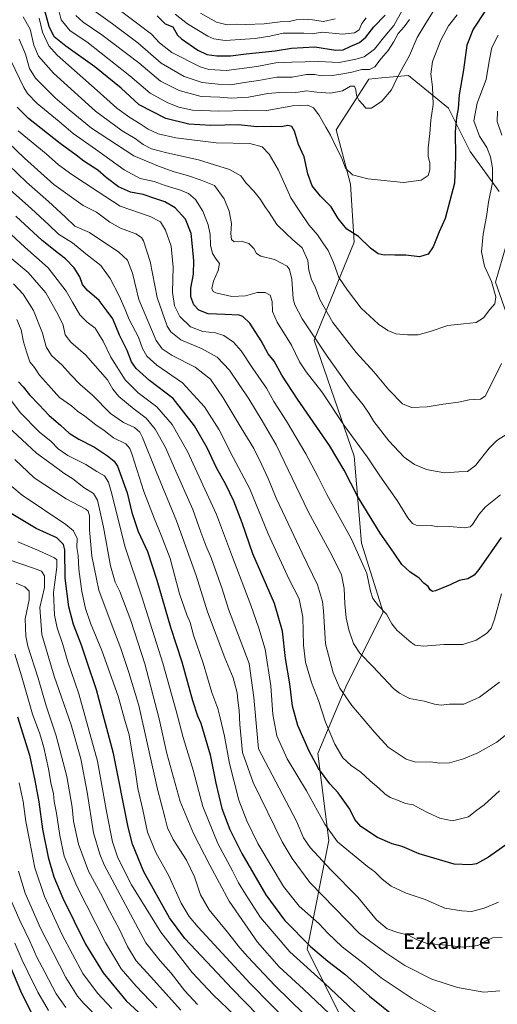
# Model space of a CAD drawing. Units: metres. Extents: x 671856 to 675318, y 4746773 to 4749173.
# Drawn here: x 673346 to 673591, y 4747462 to 4747965 of the extents above; entities that cross this region are included whole.
import ezdxf
from ezdxf.enums import TextEntityAlignment as Align

# ---------------------------------------------------------------- set-up
doc = ezdxf.new("R2010")
doc.units = ezdxf.units.M
doc.header["$MEASUREMENT"] = 0
for name, color, linetype, lineweight in [('Curva de nivel maestra', 36, 'Continuous', 30), ('Curva de nivel normal', 36, 'Continuous', 0), ('Pastizal CxS', 92, 'Continuous', 0), ('Roquedo CxS', 135, 'Continuous', 0), ('Texto cartográfico', 19, 'Continuous', 0)]:
    doc.layers.add(name, color=color, linetype=linetype, lineweight=lineweight)
doc.styles.add('Arial', font='txt', dxfattribs={"height": 0.2})

# ---------------------------------------------------------------- blocks, each defined once
blk = doc.blocks.new('*U150')
at = {"layer": 'Roquedo CxS', "color": 135, "linetype": 'Continuous', "lineweight": 0}
for points in [[(673601.0413, 4747799.5175, 1514.0896), (673589.9167, 4747831.0369, 1506.7752), (673597.3339, 4747856.9935, 1511.5304)], [(673591.7711, 4747877.3883, 1508.4806), (673576.9395, 4747897.7831, 1502.221), (673565.8149, 4747920.0317, 1499.0193), (673545.4203, 4747936.7185, 1492.4565), (673531.5419, 4747935.4565, 1488.8903), (673525.0255, 4747934.8639, 1488.4408), (673508.3385, 4747908.9075, 1493.864), (673515.7551, 4747881.0967, 1496.7386), (673517.6087, 4747851.4323, 1500.8708), (673497.2135, 4747801.3723, 1515.3127), (673517.6075, 4747742.0419, 1521.8134), (673521.3149, 4747697.5447, 1528.6145), (673532.4395, 4747662.3181, 1530.2362), (673513.8983, 4747625.2369, 1538.7793), (673499.0651, 4747590.0097, 1548.33), (673504.6267, 4747545.5121, 1556.2322), (673493.5021, 4747489.8913, 1576.5907), (673517.6043, 4747441.6849, 1586.7525), (673545.4147, 4747412.0203, 1586.848), (673565.8091, 4747384.2093, 1587.1752), (673578.7875, 4747328.5871, 1599.3298), (673602.8895, 4747278.5279, 1602.5883)]]:
    blk.add_polyline3d(points, dxfattribs=at)
blk = doc.blocks.new('*U186')
at = {"layer": 'Curva de nivel normal', "color": 36, "linetype": 'Continuous', "lineweight": 0}
blk.add_polyline3d([(673559.46, 4747971.54, 1490), (673553.72, 4747962.53, 1490), (673549.81, 4747956.18, 1490), (673545.99, 4747946.98, 1490), (673542.63, 4747941.14, 1490), (673539.51, 4747935.15, 1490), (673536.76, 4747929.4, 1490), (673531.77, 4747923.64, 1490), (673526.45, 4747920, 1490), (673523.64, 4747919.9, 1490), (673522.04, 4747921.88, 1490), (673520.05, 4747924.07, 1490), (673518.87, 4747926.52, 1490), (673518.48, 4747929.36, 1490), (673517.69, 4747931.27, 1490), (673515.7, 4747931.2, 1490), (673511.56, 4747928.76, 1490), (673505.52, 4747927.64, 1490), (673498.48, 4747928.12, 1490), (673493.37, 4747928.79, 1490), (673487.82, 4747927.96, 1490), (673481.53, 4747928.22, 1490), (673473.45, 4747927.47, 1490), (673463.55, 4747925.53, 1490), (673454.78, 4747925.17, 1490), (673448.81, 4747925.53, 1490), (673439.32, 4747925.9, 1490), (673428.14, 4747929.01, 1490), (673418.43, 4747933.84, 1490), (673407.42, 4747943.11, 1490), (673388.43, 4747957.46, 1490), (673378.92, 4747963.94, 1490), (673375.25, 4747967.39, 1490)], dxfattribs=at)
blk = doc.blocks.new('*U209')
at = {"layer": 'Curva de nivel normal', "color": 36, "linetype": 'Continuous', "lineweight": 0}
blk.add_polyline3d([(673570.28, 4747967.67, 1495), (673565.92, 4747962.14, 1495), (673561.98, 4747954.81, 1495), (673557.64, 4747943.87, 1495), (673556.86, 4747937.36, 1495), (673557.76, 4747930.9, 1495), (673558, 4747921.89, 1495), (673556.91, 4747913.88, 1495), (673556.28, 4747907.09, 1495), (673555.38, 4747899.64, 1495), (673555.54, 4747895.24, 1495), (673556.33, 4747892.03, 1495), (673556.4, 4747888.42, 1495), (673555.54, 4747885.54, 1495), (673551.84, 4747883.19, 1495), (673542.76, 4747881.99, 1495), (673524.52, 4747883.84, 1495), (673516.72, 4747885.88, 1495), (673513.24, 4747889.3, 1495), (673511.12, 4747894.73, 1495), (673508.4, 4747900.04, 1495), (673505.55, 4747906.16, 1495), (673503.09, 4747910.24, 1495), (673499.48, 4747916.65, 1495), (673496.83, 4747920.18, 1495), (673493.86, 4747921.44, 1495), (673486.02, 4747921.17, 1495), (673471.99, 4747918.68, 1495), (673462.56, 4747918.76, 1495), (673448.4, 4747918.41, 1495), (673434.85, 4747919.01, 1495), (673427.86, 4747920.57, 1495), (673422.23, 4747922.69, 1495), (673413.26, 4747927.72, 1495), (673402.74, 4747936.58, 1495), (673380.78, 4747953.9, 1495), (673372.26, 4747959.55, 1495), (673367.65, 4747965.21, 1495), (673366.53, 4747970, 1495)], dxfattribs=at)
blk = doc.blocks.new('*U231')
at = {"layer": 'Curva de nivel maestra', "color": 36, "linetype": 'Continuous', "lineweight": 30}
blk.add_polyline3d([(673584.8, 4747969.85, 1500), (673578.48, 4747960.46, 1500), (673575.26, 4747952.2, 1500), (673573.49, 4747939.5, 1500), (673571.33, 4747926.87, 1500), (673570.89, 4747919.87, 1500), (673569.9, 4747915.16, 1500), (673569.33, 4747907.87, 1500), (673569.48, 4747895.22, 1500), (673568.93, 4747881.55, 1500), (673564.24, 4747863.54, 1500), (673561.14, 4747856.67, 1500), (673558.09, 4747849.15, 1500), (673555.47, 4747845.4, 1500), (673550.96, 4747843.95, 1500), (673543.98, 4747844.84, 1500), (673538.48, 4747844.74, 1500), (673535.69, 4747844.95, 1500), (673532.88, 4747844.79, 1500), (673529.8, 4747845.47, 1500), (673525.94, 4747848.46, 1500), (673519.83, 4747854.42, 1500), (673513.9, 4747858.07, 1500), (673509.39, 4747863.52, 1500), (673505.89, 4747869.47, 1500), (673500.32, 4747874.99, 1500), (673496.19, 4747880.2, 1500), (673493.93, 4747886.39, 1500), (673492, 4747895.02, 1500), (673489.16, 4747901.36, 1500), (673487.03, 4747908.27, 1500), (673485.69, 4747910.68, 1500), (673483.63, 4747911.07, 1500), (673480.29, 4747910.48, 1500), (673475.3, 4747910.56, 1500), (673467.86, 4747910.48, 1500), (673458.4, 4747911.45, 1500), (673444.24, 4747911.13, 1500), (673432.93, 4747911.78, 1500), (673421.2, 4747914.69, 1500), (673407.68, 4747921.75, 1500), (673398.32, 4747930.2, 1500), (673384.89, 4747941.2, 1500), (673370.14, 4747951.63, 1500), (673364.19, 4747956.52, 1500), (673361.57, 4747961.73, 1500), (673358.21, 4747974.26, 1500)], dxfattribs=at)

msp = doc.modelspace()

# ---------------------------------------------------------------- linework, layer by layer
at = {"layer": 'Curva de nivel maestra', "color": 36, "linetype": 'Continuous', "lineweight": 30}
for points in [[(673416.8, 4747967.12, 1475), (673420.96, 4747963.08, 1475), (673424.74, 4747961.54, 1475), (673427.13, 4747957.38, 1475), (673429.21, 4747955.4, 1475), (673437.65, 4747949.64, 1475), (673442.22, 4747947.47, 1475), (673447.37, 4747946.7, 1475), (673454.36, 4747946.72, 1475), (673462.4, 4747947.74, 1475), (673477.2, 4747949.38, 1475), (673485.53, 4747950.74, 1475), (673497.52, 4747951.38, 1475), (673508.18, 4747949.7, 1475), (673512.05, 4747949.78, 1475), (673515.48, 4747951.54, 1475), (673520.37, 4747953.55, 1475), (673523.64, 4747956.22, 1475), (673527.59, 4747961.54, 1475), (673533.48, 4747967.54, 1475)], [(673592.83, 4747700.51, 1525), (673581.34, 4747684.06, 1525), (673578.96, 4747681.25, 1525), (673575.73, 4747679.34, 1525), (673571.38, 4747678.54, 1525), (673566.73, 4747676.31, 1525), (673559.25, 4747673.12, 1525), (673557.74, 4747672.89, 1525), (673556.46, 4747673.66, 1525), (673555.45, 4747675.44, 1525), (673553.28, 4747677.03, 1525), (673550.92, 4747679.66, 1525), (673546.15, 4747682.9, 1525), (673541.96, 4747686.63, 1525), (673538.04, 4747692.52, 1525), (673530.9, 4747702.63, 1525), (673519.29, 4747721.63, 1525), (673512.55, 4747734.9, 1525), (673504.97, 4747747.47, 1525), (673488.61, 4747771.12, 1525), (673480.61, 4747783.45, 1525), (673476.6, 4747790.56, 1525), (673473.67, 4747794.37, 1525), (673470.08, 4747801.07, 1525), (673464.23, 4747810, 1525), (673460.66, 4747813.41, 1525), (673458.78, 4747814.18, 1525), (673451.42, 4747814.39, 1525), (673442.86, 4747814.86, 1525), (673438.13, 4747816.62, 1525), (673435.61, 4747819.46, 1525), (673434.1, 4747823.46, 1525), (673433.99, 4747828.02, 1525), (673435.37, 4747835.08, 1525), (673435.56, 4747841.86, 1525), (673434.84, 4747849.22, 1525), (673434.26, 4747855.88, 1525), (673431.38, 4747863.21, 1525), (673425.98, 4747868.99, 1525), (673420.73, 4747872.09, 1525), (673415.66, 4747873.78, 1525), (673409.71, 4747875.76, 1525), (673403.18, 4747876.96, 1525), (673397.09, 4747879.72, 1525), (673390.79, 4747884.6, 1525), (673386.53, 4747888.22, 1525), (673379.22, 4747892.93, 1525), (673375.32, 4747896, 1525), (673367.21, 4747901.9, 1525), (673351.01, 4747914.69, 1525), (673345.25, 4747920.42, 1525)], [(673600.29, 4747546.86, 1550), (673586.33, 4747536.99, 1550), (673580.18, 4747533.65, 1550), (673577.18, 4747533.15, 1550), (673568.85, 4747533.46, 1550), (673550.85, 4747538.71, 1550), (673542.16, 4747542.36, 1550), (673537.1, 4747543.83, 1550), (673529.47, 4747547.01, 1550), (673521.09, 4747552.61, 1550), (673517.87, 4747556.27, 1550), (673515.46, 4747561.52, 1550), (673509.41, 4747569.88, 1550), (673505.08, 4747574.44, 1550), (673499.39, 4747582.32, 1550), (673494.51, 4747591.11, 1550), (673488.82, 4747604.32, 1550), (673486.12, 4747614.26, 1550), (673484.74, 4747625.64, 1550), (673482.53, 4747638.52, 1550), (673480.85, 4747652.5, 1550), (673476.8, 4747666.62, 1550), (673465.81, 4747692.04, 1550), (673460.28, 4747707.94, 1550), (673456.1, 4747719.1, 1550), (673451.89, 4747727.59, 1550), (673447.1, 4747736.02, 1550), (673442.38, 4747746.22, 1550), (673435.87, 4747757.57, 1550), (673424.92, 4747771.54, 1550), (673412.96, 4747780.77, 1550), (673406.01, 4747786.81, 1550), (673403.74, 4747790.25, 1550), (673401.53, 4747796, 1550), (673397.5, 4747803.92, 1550), (673394.06, 4747812.25, 1550), (673391.28, 4747816.24, 1550), (673387.12, 4747821.57, 1550), (673380.94, 4747826.9, 1550), (673378.61, 4747829.88, 1550), (673377.31, 4747833.67, 1550), (673374.3, 4747838.35, 1550), (673369.96, 4747842.98, 1550), (673366.3, 4747845.64, 1550), (673357.94, 4747852.25, 1550), (673344.55, 4747864.8, 1550)], [(673345.92, 4747780.08, 1575), (673348.28, 4747777.49, 1575), (673351.44, 4747773.41, 1575), (673356.42, 4747768.26, 1575), (673361.48, 4747762.86, 1575), (673367.38, 4747757.88, 1575), (673371.78, 4747753.82, 1575), (673376.71, 4747750.68, 1575), (673384.68, 4747746.62, 1575), (673391.45, 4747742.13, 1575), (673394.79, 4747739.48, 1575), (673396.45, 4747736.9, 1575), (673401.45, 4747723.23, 1575), (673403.91, 4747713.23, 1575), (673407.04, 4747703.59, 1575), (673411.78, 4747693.36, 1575), (673416.65, 4747678.69, 1575), (673423.59, 4747654.63, 1575), (673429.44, 4747636.84, 1575), (673434.9, 4747617.03, 1575), (673437.37, 4747609.18, 1575), (673439.12, 4747605.5, 1575), (673443.99, 4747589.37, 1575), (673446.84, 4747574.89, 1575), (673449.97, 4747561.9, 1575), (673453.91, 4747551.13, 1575), (673460.11, 4747538.88, 1575), (673472.33, 4747517.77, 1575), (673482.01, 4747504.74, 1575), (673495.29, 4747491.34, 1575), (673504.09, 4747483.78, 1575), (673512.84, 4747477.13, 1575), (673525.4, 4747465.96, 1575), (673539.42, 4747454.59, 1575)], [(673468.61, 4747455.86, 1600), (673454.99, 4747469.79, 1600), (673445, 4747480.58, 1600), (673430.92, 4747495.35, 1600), (673423.12, 4747506.02, 1600), (673410.05, 4747529.43, 1600), (673404.17, 4747543.65, 1600), (673401.97, 4747552.29, 1600), (673394.49, 4747590.05, 1600), (673385.73, 4747622.58, 1600), (673380.8, 4747637.18, 1600), (673378.04, 4747645.41, 1600), (673373.94, 4747655.98, 1600), (673371.55, 4747665.06, 1600), (673369.72, 4747679.65, 1600), (673369.57, 4747694.08, 1600), (673368.87, 4747696.92, 1600), (673365.52, 4747700.21, 1600), (673354.98, 4747705, 1600), (673340.46, 4747713.82, 1600)], [(673345.37, 4747608.69, 1625), (673351.52, 4747589.12, 1625), (673354.2, 4747576.13, 1625), (673356.2, 4747565.23, 1625), (673358.21, 4747551.37, 1625), (673361.06, 4747536.93, 1625), (673364, 4747526.98, 1625), (673368.53, 4747515.94, 1625), (673374.28, 4747504.33, 1625), (673380.11, 4747492.5, 1625), (673389.16, 4747477.92, 1625), (673400.98, 4747463.52, 1625), (673409.63, 4747455.56, 1625)], [(673352.54, 4747457.36, 1650), (673347.09, 4747468.52, 1650), (673338.69, 4747488.27, 1650)]]:
    msp.add_polyline3d(points, dxfattribs=at)
at = {"layer": 'Curva de nivel normal', "color": 36, "linetype": 'Continuous', "lineweight": 0}
for points in [[(673383.16, 4747970.73, 1485), (673394, 4747963.12, 1485), (673406.9, 4747953.33, 1485), (673418.83, 4747943.06, 1485), (673430.58, 4747936.19, 1485), (673439.9, 4747933.09, 1485), (673448.07, 4747932.28, 1485), (673454.26, 4747931.95, 1485), (673461.48, 4747933.17, 1485), (673468.73, 4747934.09, 1485), (673478.09, 4747935.78, 1485), (673485.81, 4747935.83, 1485), (673493.2, 4747937.22, 1485), (673497.44, 4747937.24, 1485), (673500.64, 4747936.46, 1485), (673506.44, 4747936.63, 1485), (673511.74, 4747937.61, 1485), (673516.46, 4747938.33, 1485), (673521.59, 4747939.77, 1485), (673525.53, 4747939.82, 1485), (673528.1, 4747941.1, 1485), (673531.41, 4747945.35, 1485), (673535.08, 4747949.55, 1485), (673537.8, 4747953.69, 1485), (673540.12, 4747958.1, 1485), (673543.24, 4747961.56, 1485), (673545.89, 4747965.37, 1485)], [(673398.04, 4747969.8, 1480), (673406.22, 4747963.6, 1480), (673413.84, 4747957.87, 1480), (673417.94, 4747953.44, 1480), (673424.26, 4747948.52, 1480), (673438.73, 4747941.03, 1480), (673443.27, 4747939.69, 1480), (673452.21, 4747939.22, 1480), (673467.86, 4747941.21, 1480), (673477.56, 4747943.2, 1480), (673485.66, 4747943.5, 1480), (673499.31, 4747943.78, 1480), (673509.95, 4747943.26, 1480), (673518.52, 4747944.99, 1480), (673522.73, 4747946.2, 1480), (673527.99, 4747950.22, 1480), (673533.21, 4747956.88, 1480), (673537.86, 4747962.3, 1480), (673541.97, 4747969.66, 1480)], [(673348.19, 4747966.62, 1510), (673351.77, 4747960.42, 1510), (673353.71, 4747952.25, 1510), (673356.14, 4747946.55, 1510), (673363.78, 4747937.96, 1510), (673385.17, 4747918.44, 1510), (673398.85, 4747908.36, 1510), (673405.47, 4747904.5, 1510), (673409.6, 4747901.46, 1510), (673413.95, 4747899.27, 1510), (673421.81, 4747897.11, 1510), (673437.92, 4747893.6, 1510), (673453.76, 4747888.54, 1510), (673459.61, 4747885.31, 1510), (673462.39, 4747881.64, 1510), (673466.34, 4747877.51, 1510), (673469.64, 4747873.25, 1510), (673471.86, 4747869.66, 1510), (673474.19, 4747866.6, 1510), (673478.1, 4747860.56, 1510), (673482.74, 4747855.87, 1510), (673485.98, 4747852.76, 1510), (673490.95, 4747848.57, 1510), (673493.81, 4747842.16, 1510), (673494.49, 4747837.21, 1510), (673495.84, 4747832.14, 1510), (673497.57, 4747828.6, 1510), (673500.04, 4747822.15, 1510), (673506.76, 4747810.45, 1510), (673518.66, 4747795.12, 1510), (673527.64, 4747785.1, 1510), (673535.4, 4747775.87, 1510), (673542.34, 4747768.75, 1510), (673546.97, 4747766.86, 1510), (673554.95, 4747767.18, 1510), (673563.22, 4747768.59, 1510), (673571.05, 4747769.69, 1510), (673576.42, 4747770.85, 1510), (673582.17, 4747771.1, 1510), (673584.62, 4747772.8, 1510), (673588.23, 4747779.78, 1510), (673593.01, 4747789.45, 1510)], [(673356.38, 4747966.06, 1505), (673358.08, 4747958.76, 1505), (673361.45, 4747951.92, 1505), (673365.62, 4747947.09, 1505), (673386.17, 4747929.02, 1505), (673396.18, 4747919.99, 1505), (673402.8, 4747915.16, 1505), (673408.1, 4747912.05, 1505), (673412.16, 4747909.2, 1505), (673417.28, 4747906.89, 1505), (673426.41, 4747904.76, 1505), (673446.92, 4747902.27, 1505), (673464.22, 4747901.91, 1505), (673470.59, 4747900.21, 1505), (673474.12, 4747896.54, 1505), (673478.97, 4747888.24, 1505), (673485.22, 4747874.16, 1505), (673489.38, 4747867.58, 1505), (673494.49, 4747860.31, 1505), (673498.92, 4747855.14, 1505), (673501.52, 4747851.13, 1505), (673504.31, 4747847.13, 1505), (673507.07, 4747841.11, 1505), (673509.68, 4747833.45, 1505), (673514.12, 4747827, 1505), (673521.12, 4747817.79, 1505), (673530.08, 4747809.47, 1505), (673534.78, 4747806.3, 1505), (673538.86, 4747804.65, 1505), (673544.88, 4747804.13, 1505), (673550.27, 4747804.08, 1505), (673556.54, 4747805.77, 1505), (673565.51, 4747808.88, 1505), (673573.6, 4747809.65, 1505), (673580, 4747810.46, 1505), (673583.85, 4747812.69, 1505), (673587.02, 4747817.02, 1505), (673589.52, 4747819.86, 1505), (673590.07, 4747823.44, 1505), (673587.82, 4747831.32, 1505), (673584.22, 4747839.2, 1505), (673582.72, 4747846.49, 1505), (673583.59, 4747855.58, 1505), (673585.28, 4747864.61, 1505), (673586.35, 4747871.97, 1505), (673588.42, 4747881.93, 1505), (673588.34, 4747889.36, 1505), (673587.36, 4747895.01, 1505), (673585.41, 4747899.94, 1505), (673581.67, 4747905.74, 1505), (673578.79, 4747913.5, 1505), (673580.54, 4747922.55, 1505), (673585.1, 4747934.68, 1505), (673586.75, 4747944.06, 1505), (673588.1, 4747951.01, 1505), (673591.3, 4747957.38, 1505)], [(673523.77, 4747966.24, 1470), (673521.47, 4747963.21, 1470), (673520.2, 4747960.03, 1470), (673517.85, 4747958.48, 1470), (673511.67, 4747957.86, 1470), (673501.19, 4747958.84, 1470), (673496.19, 4747958, 1470), (673491.86, 4747958.34, 1470), (673487.4, 4747958.27, 1470), (673481.21, 4747958.32, 1470), (673474.44, 4747956.75, 1470), (673467.03, 4747955.52, 1470), (673451.55, 4747954.57, 1470), (673445.73, 4747955.42, 1470), (673442.7, 4747956.72, 1470), (673432.38, 4747963.06, 1470), (673426.08, 4747968.1, 1470)], [(673438.94, 4747968.48, 1465), (673447.19, 4747963.87, 1465), (673452.6, 4747962.62, 1465), (673457.28, 4747962.96, 1465), (673462.14, 4747962.7, 1465), (673471.49, 4747963.04, 1465), (673479.82, 4747964.05, 1465), (673484.37, 4747964.34, 1465), (673487.96, 4747965.16, 1465), (673491.86, 4747965.53, 1465), (673496.21, 4747965.08, 1465), (673501.92, 4747964.32, 1465), (673507.87, 4747965.58, 1465)], [(673595.68, 4747753.33, 1515), (673590.52, 4747750.06, 1515), (673586.65, 4747746.2, 1515), (673579.7, 4747737.34, 1515), (673575.65, 4747734.22, 1515), (673571.1, 4747734.04, 1515), (673564.03, 4747733.54, 1515), (673559, 4747734.38, 1515), (673554.55, 4747735.29, 1515), (673548.4, 4747737.71, 1515), (673543.14, 4747741.5, 1515), (673535.38, 4747749.86, 1515), (673527.64, 4747759.84, 1515), (673525.15, 4747764, 1515), (673522.24, 4747768.28, 1515), (673516.29, 4747775.64, 1515), (673503.72, 4747793.11, 1515), (673491.02, 4747812.24, 1515), (673487.19, 4747819.47, 1515), (673486.46, 4747822.43, 1515), (673485.79, 4747832.59, 1515), (673484.53, 4747837.5, 1515), (673483.28, 4747839.24, 1515), (673476.91, 4747842.6, 1515), (673469.9, 4747844.26, 1515), (673467.61, 4747845.63, 1515), (673466.3, 4747848.25, 1515), (673463.65, 4747850.81, 1515), (673459.83, 4747851.91, 1515), (673456.23, 4747851.7, 1515), (673454.83, 4747852.77, 1515), (673454.55, 4747855.9, 1515), (673454.76, 4747861.04, 1515), (673453.65, 4747867.34, 1515), (673451.12, 4747873.7, 1515), (673446.15, 4747880.4, 1515), (673439.24, 4747883.16, 1515), (673432.3, 4747885.56, 1515), (673425.58, 4747887.37, 1515), (673417.53, 4747890.31, 1515), (673404.86, 4747895.68, 1515), (673383.18, 4747909.76, 1515), (673371.86, 4747919.1, 1515), (673364.6, 4747925.25, 1515), (673359.77, 4747930.12, 1515), (673354.47, 4747935.25, 1515), (673351.46, 4747940.2, 1515), (673349.47, 4747947.58, 1515), (673346.22, 4747955.23, 1515)], [(673341.95, 4747944.42, 1520), (673348.52, 4747930.56, 1520), (673350.46, 4747927.41, 1520), (673355.36, 4747922.37, 1520), (673366.68, 4747913.22, 1520), (673373.9, 4747907.05, 1520), (673385.29, 4747899.03, 1520), (673399.93, 4747888.41, 1520), (673408.19, 4747884.1, 1520), (673415.19, 4747882.54, 1520), (673420.86, 4747880.49, 1520), (673428.7, 4747878.07, 1520), (673432.92, 4747876.32, 1520), (673436.36, 4747873.28, 1520), (673440.24, 4747867.28, 1520), (673442.98, 4747860.24, 1520), (673443.86, 4747855.32, 1520), (673444.03, 4747849.91, 1520), (673445.06, 4747845.72, 1520), (673446.92, 4747842.77, 1520), (673448.62, 4747840.53, 1520), (673448.06, 4747836.98, 1520), (673445.68, 4747831.46, 1520), (673444.83, 4747827.78, 1520), (673445.47, 4747826.21, 1520), (673446.82, 4747825.49, 1520), (673455.06, 4747823.65, 1520), (673461.95, 4747824.04, 1520), (673467.96, 4747825.7, 1520), (673472.09, 4747825.79, 1520), (673474.57, 4747824.28, 1520), (673475.6, 4747821.06, 1520), (673475.88, 4747816.05, 1520), (673478.22, 4747810.51, 1520), (673485.46, 4747798.71, 1520), (673489.62, 4747790.34, 1520), (673492.98, 4747785.14, 1520), (673501.04, 4747774.86, 1520), (673512.43, 4747757.8, 1520), (673524.21, 4747741.65, 1520), (673530.74, 4747732.03, 1520), (673539.57, 4747719.34, 1520), (673545.09, 4747710.47, 1520), (673547.49, 4747707.54, 1520), (673549.38, 4747706.75, 1520), (673552.76, 4747706.48, 1520), (673556.94, 4747706.65, 1520), (673560.4, 4747705.94, 1520), (673566.41, 4747706.11, 1520), (673574.11, 4747705.39, 1520), (673577.01, 4747705.97, 1520), (673578.08, 4747707.03, 1520), (673581.5, 4747712.44, 1520), (673584.86, 4747716.18, 1520), (673592.44, 4747722.26, 1520)], [(673593.19, 4747906.14, 1510), (673590.77, 4747913.14, 1510), (673590.89, 4747918.5, 1510)], [(673345.66, 4747908.34, 1530), (673360, 4747896.62, 1530), (673366.26, 4747891.03, 1530), (673373.06, 4747886.02, 1530), (673386.12, 4747877.5, 1530), (673397.84, 4747869.94, 1530), (673413.19, 4747864.57, 1530), (673418.51, 4747861.86, 1530), (673421.05, 4747857.65, 1530), (673423.96, 4747849.38, 1530), (673425.05, 4747838.64, 1530), (673424.71, 4747825.82, 1530), (673425.59, 4747818.95, 1530), (673428.43, 4747813.44, 1530), (673433.94, 4747808.23, 1530), (673440.15, 4747805.86, 1530), (673446.7, 4747805.07, 1530), (673450.98, 4747803.68, 1530), (673455.92, 4747800.28, 1530), (673459.84, 4747795.88, 1530), (673465.76, 4747786.82, 1530), (673472.78, 4747776.75, 1530), (673476.57, 4747769.96, 1530), (673483.02, 4747759.94, 1530), (673492.9, 4747743.26, 1530), (673499.06, 4747731.59, 1530), (673503.66, 4747722.47, 1530), (673516.28, 4747699.63, 1530), (673524.04, 4747682.09, 1530), (673526.04, 4747672.92, 1530), (673527.22, 4747669.27, 1530), (673530.02, 4747665.57, 1530), (673534.16, 4747661.24, 1530), (673536.8, 4747656.31, 1530), (673539.63, 4747652.83, 1530), (673546.84, 4747646.68, 1530), (673548.89, 4747645.45, 1530), (673553.16, 4747644.82, 1530), (673563.52, 4747645.79, 1530), (673573.2, 4747645.76, 1530), (673579.95, 4747647.91, 1530), (673585.3, 4747651.32, 1530), (673587.71, 4747653.98, 1530), (673589.32, 4747658.76, 1530), (673592.99, 4747671.71, 1530)], [(673326.72, 4747904.3, 1540), (673349.92, 4747882.06, 1540), (673361.18, 4747872.28, 1540), (673369.78, 4747864.4, 1540), (673374.64, 4747859.72, 1540), (673382.14, 4747856.36, 1540), (673397.11, 4747846.42, 1540), (673401.6, 4747842.24, 1540), (673404.13, 4747835.6, 1540), (673407.44, 4747822.13, 1540), (673411.96, 4747811.18, 1540), (673416.36, 4747801.12, 1540), (673419.31, 4747796.85, 1540), (673424.51, 4747793.55, 1540), (673436.22, 4747787.58, 1540), (673444.02, 4747781.39, 1540), (673450.58, 4747771.94, 1540), (673459.83, 4747756.56, 1540), (673466.34, 4747745.93, 1540), (673470.22, 4747737.92, 1540), (673473.64, 4747730.63, 1540), (673477.61, 4747720.48, 1540), (673482.4, 4747710.58, 1540), (673490.92, 4747692.47, 1540), (673498.78, 4747676.28, 1540), (673501.4, 4747667.65, 1540), (673501.98, 4747663.02, 1540), (673503.01, 4747646.15, 1540), (673506.87, 4747631.3, 1540), (673510.3, 4747623.44, 1540), (673516.33, 4747614.6, 1540), (673527.94, 4747600.89, 1540), (673535.07, 4747593.19, 1540), (673544.16, 4747587.16, 1540), (673549.18, 4747585.62, 1540), (673556.74, 4747585.79, 1540), (673561.41, 4747585.09, 1540), (673566.41, 4747585.24, 1540), (673573.52, 4747587.26, 1540), (673580.85, 4747590.27, 1540), (673590.52, 4747595.8, 1540), (673603.09, 4747605.85, 1540)], [(673340.53, 4747902.4, 1535), (673348.97, 4747894.41, 1535), (673363.92, 4747880.94, 1535), (673378.92, 4747870.28, 1535), (673385.78, 4747866.8, 1535), (673392.65, 4747861.67, 1535), (673398.09, 4747858.57, 1535), (673405.87, 4747855.74, 1535), (673408.84, 4747853.83, 1535), (673409.88, 4747852.22, 1535), (673413.26, 4747841.63, 1535), (673416.75, 4747823.1, 1535), (673421.89, 4747808.58, 1535), (673423.83, 4747805.59, 1535), (673428.86, 4747801.47, 1535), (673439.82, 4747796.85, 1535), (673447.54, 4747792.74, 1535), (673453.76, 4747786.09, 1535), (673463.74, 4747771.32, 1535), (673470.5, 4747760.06, 1535), (673477.68, 4747747.76, 1535), (673494.04, 4747713.74, 1535), (673506.36, 4747691.07, 1535), (673511.15, 4747681.4, 1535), (673512.56, 4747674.35, 1535), (673512.8, 4747666.52, 1535), (673513.49, 4747659.43, 1535), (673514.83, 4747653.17, 1535), (673517.29, 4747646.26, 1535), (673520.49, 4747641.38, 1535), (673527.22, 4747634.49, 1535), (673537.8, 4747623.3, 1535), (673540.81, 4747620.77, 1535), (673545.99, 4747618.15, 1535), (673553.39, 4747616.78, 1535), (673558.69, 4747615.16, 1535), (673562.04, 4747614.78, 1535), (673566.43, 4747615.16, 1535), (673573.64, 4747615.24, 1535), (673581.76, 4747618.77, 1535), (673592, 4747626.41, 1535)], [(673591.96, 4747570.85, 1545), (673584.07, 4747563.8, 1545), (673579.69, 4747560.52, 1545), (673576.02, 4747557.65, 1545), (673567.9, 4747555.63, 1545), (673561.51, 4747557.01, 1545), (673555.52, 4747559.74, 1545), (673551.54, 4747561.74, 1545), (673547.82, 4747563.83, 1545), (673543.85, 4747564.47, 1545), (673539.83, 4747566.15, 1545), (673536.02, 4747567.53, 1545), (673533.23, 4747569.29, 1545), (673530.22, 4747572.3, 1545), (673525.82, 4747575.98, 1545), (673520.94, 4747580.4, 1545), (673516.04, 4747583.9, 1545), (673511.86, 4747587.8, 1545), (673507.7, 4747594.71, 1545), (673502.95, 4747606.08, 1545), (673499.32, 4747617.03, 1545), (673495.77, 4747626.3, 1545), (673492.68, 4747636.74, 1545), (673491.66, 4747645.37, 1545), (673491.38, 4747659.76, 1545), (673489.42, 4747669.13, 1545), (673484.36, 4747679.03, 1545), (673473.62, 4747702.29, 1545), (673464.06, 4747725.68, 1545), (673455.72, 4747741.39, 1545), (673448.53, 4747755.45, 1545), (673441.08, 4747767.34, 1545), (673429.75, 4747779.58, 1545), (673416.62, 4747788.59, 1545), (673411.49, 4747793.09, 1545), (673409.33, 4747797.03, 1545), (673407.17, 4747802.87, 1545), (673402.53, 4747811.9, 1545), (673400.41, 4747817.11, 1545), (673397.39, 4747823.95, 1545), (673392.84, 4747832.86, 1545), (673387.91, 4747839.56, 1545), (673380.36, 4747845.57, 1545), (673373.44, 4747851.13, 1545), (673366.37, 4747855.47, 1545), (673361.53, 4747860.17, 1545), (673352.35, 4747868.66, 1545), (673332.34, 4747886.31, 1545)], [(673337.57, 4747859.58, 1555), (673349.17, 4747848.85, 1555), (673361.08, 4747838.26, 1555), (673370.3, 4747826.48, 1555), (673373.5, 4747820.72, 1555), (673377.32, 4747814.38, 1555), (673381.06, 4747810.47, 1555), (673385.05, 4747807.42, 1555), (673387.01, 4747804.5, 1555), (673389.24, 4747800.76, 1555), (673393.12, 4747792.71, 1555), (673400.5, 4747781.15, 1555), (673407.02, 4747774.34, 1555), (673416.6, 4747767.18, 1555), (673424.51, 4747758.21, 1555), (673432.34, 4747744.37, 1555), (673447.23, 4747712.26, 1555), (673455.32, 4747690.36, 1555), (673464.78, 4747665.82, 1555), (673468.82, 4747654.15, 1555), (673472.12, 4747643.3, 1555), (673474.96, 4747624.63, 1555), (673475.94, 4747609.99, 1555), (673478.07, 4747599.11, 1555), (673483.4, 4747587.19, 1555), (673493.25, 4747570.99, 1555), (673502.64, 4747553.91, 1555), (673509.13, 4747544.91, 1555), (673524.34, 4747532.27, 1555), (673528.14, 4747529.54, 1555), (673531.9, 4747525.74, 1555), (673536.52, 4747522.13, 1555), (673544.18, 4747518.62, 1555), (673553.9, 4747515.28, 1555), (673564.06, 4747510.83, 1555), (673572.76, 4747509.49, 1555), (673577.62, 4747509.22, 1555), (673584.04, 4747510.98, 1555), (673591.52, 4747514.03, 1555)], [(673341.42, 4747843.87, 1560), (673350.82, 4747835.95, 1560), (673359.84, 4747825.53, 1560), (673366.16, 4747814.32, 1560), (673368.76, 4747809.06, 1560), (673369.74, 4747804.14, 1560), (673372.55, 4747800.3, 1560), (673380.09, 4747793.92, 1560), (673391.4, 4747781.15, 1560), (673394.15, 4747776.21, 1560), (673397.24, 4747772.53, 1560), (673405.02, 4747766.11, 1560), (673411.2, 4747761.45, 1560), (673415.81, 4747755.9, 1560), (673421.04, 4747746.4, 1560), (673425.64, 4747735.85, 1560), (673435.03, 4747714.77, 1560), (673439.22, 4747703.1, 1560), (673441.72, 4747696.43, 1560), (673444.5, 4747690.01, 1560), (673450.04, 4747674.18, 1560), (673453.38, 4747663.75, 1560), (673463.96, 4747636.01, 1560), (673466.29, 4747618.66, 1560), (673468.64, 4747592.35, 1560), (673488.15, 4747555.44, 1560), (673491.73, 4747546.88, 1560), (673495.1, 4747541.87, 1560), (673505.69, 4747530.49, 1560), (673519.42, 4747516.49, 1560), (673528.95, 4747505.01, 1560), (673534.53, 4747500.36, 1560), (673539.93, 4747498.4, 1560), (673545.33, 4747497.17, 1560), (673549.48, 4747494.88, 1560), (673554.95, 4747492.83, 1560), (673562.78, 4747492.1, 1560), (673573.66, 4747490.9, 1560), (673580.93, 4747491.78, 1560), (673584.52, 4747493.94, 1560), (673588.32, 4747495.71, 1560), (673593.26, 4747495.99, 1560)], [(673343.22, 4747830.12, 1565), (673348.18, 4747824.92, 1565), (673353.6, 4747816.45, 1565), (673358.2, 4747804.86, 1565), (673360.05, 4747797.9, 1565), (673362.81, 4747793.5, 1565), (673368.25, 4747788.61, 1565), (673372.38, 4747783.74, 1565), (673377.19, 4747778.89, 1565), (673383.8, 4747773.31, 1565), (673392.96, 4747763.91, 1565), (673399.51, 4747759.21, 1565), (673405.25, 4747756.68, 1565), (673407.94, 4747754.34, 1565), (673409.38, 4747751.6, 1565), (673416.23, 4747734.26, 1565), (673426.66, 4747709, 1565), (673436.68, 4747681.02, 1565), (673442.63, 4747662.43, 1565), (673451.51, 4747639, 1565), (673455.72, 4747628.76, 1565), (673457.68, 4747621.06, 1565), (673458.09, 4747617.13, 1565), (673458.84, 4747612.21, 1565), (673459.13, 4747604.84, 1565), (673460.49, 4747590.59, 1565), (673465.94, 4747575.24, 1565), (673480.78, 4747544.79, 1565), (673485.82, 4747536.33, 1565), (673494.96, 4747524.08, 1565), (673520.3, 4747498.03, 1565), (673533.84, 4747487.99, 1565), (673543.47, 4747481.54, 1565), (673557.3, 4747474.56, 1565), (673570.49, 4747470.3, 1565), (673583.95, 4747467.9, 1565), (673592.08, 4747468.58, 1565)], [(673344.92, 4747811.94, 1570), (673347.26, 4747806.62, 1570), (673348.47, 4747800.45, 1570), (673350.03, 4747795.3, 1570), (673351.63, 4747790.26, 1570), (673353.98, 4747787.35, 1570), (673356.68, 4747783.47, 1570), (673361.19, 4747778.39, 1570), (673366.78, 4747772.1, 1570), (673372.95, 4747767.8, 1570), (673376.1, 4747765.08, 1570), (673379.81, 4747762.42, 1570), (673385.38, 4747758.1, 1570), (673389.75, 4747755.08, 1570), (673394.5, 4747751.45, 1570), (673400.72, 4747748.35, 1570), (673402.88, 4747745.99, 1570), (673404.01, 4747742.79, 1570), (673409.95, 4747723.98, 1570), (673415.33, 4747710.37, 1570), (673418.77, 4747701.56, 1570), (673423.38, 4747689.65, 1570), (673428.28, 4747671.57, 1570), (673431.94, 4747660.88, 1570), (673433.63, 4747656.92, 1570), (673435.41, 4747650.46, 1570), (673440.34, 4747636.2, 1570), (673444.82, 4747621.12, 1570), (673447.86, 4747612.93, 1570), (673449.03, 4747608.26, 1570), (673451.24, 4747598.84, 1570), (673453.74, 4747584.92, 1570), (673458.67, 4747566.1, 1570), (673462.68, 4747555.58, 1570), (673468.26, 4747543.95, 1570), (673481.5, 4747521.96, 1570), (673489.49, 4747511.87, 1570), (673499.62, 4747502.91, 1570), (673504.15, 4747498.13, 1570), (673511.4, 4747491.17, 1570), (673522.64, 4747482.39, 1570), (673531.38, 4747475.3, 1570), (673547.36, 4747464.76, 1570), (673574.04, 4747449.37, 1570)], [(673520.71, 4747455.41, 1580), (673502.4, 4747472.59, 1580), (673484.6, 4747488.58, 1580), (673469.63, 4747506.18, 1580), (673462.01, 4747518.04, 1580), (673458.42, 4747523.81, 1580), (673455.28, 4747529.92, 1580), (673447.88, 4747543.98, 1580), (673440.21, 4747562.91, 1580), (673435.19, 4747581.5, 1580), (673430.11, 4747598.24, 1580), (673426.58, 4747611.9, 1580), (673419.69, 4747636.27, 1580), (673408.9, 4747670.14, 1580), (673400.38, 4747695.42, 1580), (673393.21, 4747723.91, 1580), (673391.82, 4747728.8, 1580), (673389.89, 4747732, 1580), (673385.91, 4747734.23, 1580), (673380.39, 4747737.71, 1580), (673371.16, 4747742.41, 1580), (673366.07, 4747745.78, 1580), (673362.64, 4747749.48, 1580), (673356.42, 4747754.48, 1580), (673346.79, 4747764.38, 1580), (673340.67, 4747772.4, 1580)], [(673511.47, 4747450.71, 1585), (673491.72, 4747469.47, 1585), (673479.21, 4747480.93, 1585), (673468.15, 4747493.5, 1585), (673453.61, 4747514.45, 1585), (673443.8, 4747532.89, 1585), (673435.48, 4747549.13, 1585), (673428.5, 4747565.48, 1585), (673421.69, 4747589.92, 1585), (673417.88, 4747607.66, 1585), (673410.54, 4747635.92, 1585), (673403.26, 4747657.97, 1585), (673397.72, 4747672.76, 1585), (673395.27, 4747677.65, 1585), (673392.87, 4747686.02, 1585), (673389.32, 4747705.8, 1585), (673386.35, 4747719.49, 1585), (673384.21, 4747723.01, 1585), (673379.23, 4747725.99, 1585), (673373.6, 4747730.39, 1585), (673368.98, 4747733.34, 1585), (673363.1, 4747737.79, 1585), (673355.04, 4747743.57, 1585), (673340.37, 4747757.26, 1585)], [(673344.06, 4747740.4, 1590), (673353.92, 4747730.88, 1590), (673370.18, 4747720.15, 1590), (673380.28, 4747714.96, 1590), (673381.57, 4747713.91, 1590), (673382.25, 4747711.46, 1590), (673382.26, 4747704.32, 1590), (673383.41, 4747690.9, 1590), (673386.88, 4747673.57, 1590), (673393.32, 4747656.66, 1590), (673398.29, 4747643.67, 1590), (673402.39, 4747631.45, 1590), (673407.4, 4747614.5, 1590), (673416.9, 4747571.8, 1590), (673420.69, 4747557.42, 1590), (673422.17, 4747552.06, 1590), (673425.03, 4747546.08, 1590), (673431.79, 4747535.51, 1590), (673435.88, 4747526.93, 1590), (673439.04, 4747517.77, 1590), (673443.38, 4747510.13, 1590), (673452.8, 4747498.58, 1590), (673459.02, 4747490.6, 1590), (673463.24, 4747486, 1590), (673476.97, 4747471.36, 1590), (673507.21, 4747441.94, 1590)], [(673485.87, 4747450.65, 1595), (673464.44, 4747472.32, 1595), (673437.82, 4747501.21, 1595), (673433.23, 4747506.65, 1595), (673429.1, 4747513.49, 1595), (673422.78, 4747527.5, 1595), (673416.19, 4747539.31, 1595), (673411.86, 4747549.84, 1595), (673409.4, 4747561.18, 1595), (673406.97, 4747572.04, 1595), (673405.56, 4747581.7, 1595), (673403.9, 4747591.24, 1595), (673402.47, 4747599.57, 1595), (673400.09, 4747607.57, 1595), (673396.86, 4747619.24, 1595), (673388.49, 4747642.6, 1595), (673382.63, 4747656.71, 1595), (673380.09, 4747664.14, 1595), (673378.23, 4747672.84, 1595), (673376.77, 4747684.3, 1595), (673376.39, 4747691.16, 1595), (673375.78, 4747695.36, 1595), (673375.95, 4747699.98, 1595), (673373.95, 4747703.83, 1595), (673370.01, 4747707.04, 1595), (673347.69, 4747722.05, 1595), (673342.45, 4747726.49, 1595)], [(673345.55, 4747698.24, 1605), (673356.12, 4747693.82, 1605), (673364.32, 4747690.02, 1605), (673365.46, 4747689.02, 1605), (673365.52, 4747685.36, 1605), (673363.73, 4747672.27, 1605), (673364.2, 4747660.8, 1605), (673365.7, 4747654.18, 1605), (673368.55, 4747645.8, 1605), (673371.16, 4747636.9, 1605), (673376.74, 4747620.55, 1605), (673386.24, 4747586.14, 1605), (673391, 4747559.56, 1605), (673393.95, 4747544.91, 1605), (673396.73, 4747536.58, 1605), (673403.66, 4747522.9, 1605), (673418.68, 4747498.64, 1605), (673434.74, 4747478.02, 1605), (673445.47, 4747466.53, 1605), (673456.53, 4747455.96, 1605)], [(673340.6, 4747689.26, 1610), (673353.51, 4747684.85, 1610), (673357.67, 4747683.24, 1610), (673359.14, 4747680.88, 1610), (673359.11, 4747674.9, 1610), (673356.8, 4747664.57, 1610), (673357.83, 4747650.9, 1610), (673364.19, 4747629.58, 1610), (673372.73, 4747604.63, 1610), (673377.81, 4747587.25, 1610), (673380.91, 4747570.26, 1610), (673384.24, 4747549.46, 1610), (673387.39, 4747538.47, 1610), (673389.72, 4747533.1, 1610), (673399.3, 4747515.22, 1610), (673410.94, 4747493.2, 1610), (673418.26, 4747483.98, 1610), (673423.96, 4747477.68, 1610), (673431.02, 4747468.64, 1610), (673437.51, 4747461.63, 1610)], [(673428.96, 4747458.68, 1615), (673413.46, 4747475.91, 1615), (673406.11, 4747483.92, 1615), (673401.57, 4747491.29, 1615), (673397.59, 4747499.98, 1615), (673392.44, 4747509.49, 1615), (673387.82, 4747518.54, 1615), (673381.74, 4747529.79, 1615), (673376.52, 4747543.57, 1615), (673374.01, 4747555.4, 1615), (673373.24, 4747562.63, 1615), (673370.54, 4747578.25, 1615), (673365.2, 4747599.1, 1615), (673360.08, 4747614.29, 1615), (673355.95, 4747628.5, 1615), (673350.7, 4747644.9, 1615), (673349.66, 4747650.01, 1615), (673349.32, 4747658.9, 1615), (673351.3, 4747668.53, 1615), (673351.33, 4747673.02, 1615), (673349.16, 4747675.2, 1615), (673344.71, 4747677.08, 1615)], [(673416.68, 4747459.93, 1620), (673406.06, 4747470.96, 1620), (673398.4, 4747479.89, 1620), (673390.3, 4747493.35, 1620), (673375.67, 4747522.22, 1620), (673369.26, 4747537.46, 1620), (673366.93, 4747548.14, 1620), (673365.3, 4747559.51, 1620), (673364.15, 4747565.52, 1620), (673363.69, 4747569.62, 1620), (673362.58, 4747574.2, 1620), (673361.23, 4747582.16, 1620), (673358.86, 4747593.02, 1620), (673356.75, 4747599.97, 1620), (673353, 4747610.16, 1620), (673347.34, 4747629.71, 1620), (673344.05, 4747640.78, 1620)], [(673346.23, 4747574.95, 1630), (673348.18, 4747565.47, 1630), (673349.56, 4747555.29, 1630), (673351.66, 4747544.8, 1630), (673354.19, 4747531.59, 1630), (673359.18, 4747516.89, 1630), (673368.16, 4747497.21, 1630), (673378.85, 4747477.56, 1630), (673386.33, 4747467.44, 1630), (673393.6, 4747459.65, 1630)], [(673396.46, 4747445.1, 1635), (673379.28, 4747462.08, 1635), (673376.1, 4747465.83, 1635), (673370.12, 4747475.51, 1635), (673357.07, 4747500.66, 1635), (673349.23, 4747518.51, 1635), (673345.9, 4747529.75, 1635)], [(673370.01, 4747460.09, 1640), (673365.09, 4747467.12, 1640), (673359.35, 4747478.25, 1640), (673355.26, 4747485.91, 1640), (673351.67, 4747494.02, 1640), (673346.48, 4747504.69, 1640), (673341.29, 4747516.78, 1640)], [(673361.28, 4747458.52, 1645), (673355.72, 4747467.94, 1645), (673350.68, 4747478.43, 1645), (673347.68, 4747484.4, 1645), (673343.92, 4747492.99, 1645)]]:
    msp.add_polyline3d(points, dxfattribs=at)
at = {"layer": 'Pastizal CxS', "color": 92, "linetype": 'Continuous', "lineweight": 0}
for points in [[(673602.8895, 4747278.5279, 1602.5883), (673578.7875, 4747328.5871, 1599.3298), (673565.8091, 4747384.2093, 1587.1752), (673545.4147, 4747412.0203, 1586.848), (673517.6043, 4747441.6849, 1586.7525), (673493.5021, 4747489.8913, 1576.5907), (673504.6267, 4747545.5121, 1556.2322), (673499.0651, 4747590.0097, 1548.33), (673513.8983, 4747625.2369, 1538.7793), (673532.4395, 4747662.3181, 1530.2362), (673521.3149, 4747697.5447, 1528.6145), (673517.6075, 4747742.0419, 1521.8134), (673497.2135, 4747801.3723, 1515.3127), (673517.6087, 4747851.4323, 1500.8708), (673515.7551, 4747881.0967, 1496.7386), (673508.3385, 4747908.9075, 1493.864), (673525.0255, 4747934.8639, 1488.4408), (673531.5419, 4747935.4565, 1488.8903), (673545.4203, 4747936.7185, 1492.4565), (673565.8149, 4747920.0317, 1499.0193), (673576.9395, 4747897.7831, 1502.221), (673591.7711, 4747877.3883, 1508.4806)], [(673591.7711, 4747877.3883, 1508.4806), (673576.9395, 4747897.7831, 1502.221), (673565.8149, 4747920.0317, 1499.0193), (673545.4203, 4747936.7185, 1492.4565), (673531.5419, 4747935.4565, 1488.8903), (673525.0255, 4747934.8639, 1488.4408), (673508.3385, 4747908.9075, 1493.864), (673515.7551, 4747881.0967, 1496.7386), (673517.6087, 4747851.4323, 1500.8708), (673497.2135, 4747801.3723, 1515.3127), (673517.6075, 4747742.0419, 1521.8134), (673521.3149, 4747697.5447, 1528.6145), (673532.4395, 4747662.3181, 1530.2362), (673513.8983, 4747625.2369, 1538.7793), (673499.0651, 4747590.0097, 1548.33), (673504.6267, 4747545.5121, 1556.2322), (673493.5021, 4747489.8913, 1576.5907), (673517.6043, 4747441.6849, 1586.7525), (673545.4147, 4747412.0203, 1586.848), (673565.8091, 4747384.2093, 1587.1752), (673578.7875, 4747328.5871, 1599.3298), (673602.8895, 4747278.5279, 1602.5883)], [(673597.3339, 4747856.9935, 1511.5304), (673589.9167, 4747831.0369, 1506.7752), (673601.0413, 4747799.5175, 1514.0896)], [(673601.0413, 4747799.5175, 1514.0896), (673589.9167, 4747831.0369, 1506.7752), (673597.3339, 4747856.9935, 1511.5304)]]:
    msp.add_polyline3d(points, dxfattribs=at)
at = {"layer": 'Roquedo CxS', "color": 135, "linetype": 'Continuous', "lineweight": 0}
for points in [[(673591.7711, 4747877.3883, 1508.4806), (673576.9395, 4747897.7831, 1502.221), (673565.8149, 4747920.0317, 1499.0193), (673545.4203, 4747936.7185, 1492.4565), (673531.5419, 4747935.4565, 1488.8903), (673525.0255, 4747934.8639, 1488.4408), (673508.3385, 4747908.9075, 1493.864), (673515.7551, 4747881.0967, 1496.7386), (673517.6087, 4747851.4323, 1500.8708), (673497.2135, 4747801.3723, 1515.3127), (673517.6075, 4747742.0419, 1521.8134), (673521.3149, 4747697.5447, 1528.6145), (673532.4395, 4747662.3181, 1530.2362), (673513.8983, 4747625.2369, 1538.7793), (673499.0651, 4747590.0097, 1548.33), (673504.6267, 4747545.5121, 1556.2322), (673493.5021, 4747489.8913, 1576.5907), (673517.6043, 4747441.6849, 1586.7525), (673545.4147, 4747412.0203, 1586.848), (673565.8091, 4747384.2093, 1587.1752), (673578.7875, 4747328.5871, 1599.3298), (673602.8895, 4747278.5279, 1602.5883)], [(673601.0413, 4747799.5175, 1514.0896), (673589.9167, 4747831.0369, 1506.7752), (673597.3339, 4747856.9935, 1511.5304)]]:
    msp.add_polyline3d(points, dxfattribs=at)

# ---------------------------------------------------------------- block references
at = {"layer": 'Curva de nivel maestra', "color": 36, "linetype": 'Continuous', "lineweight": 30}
msp.add_blockref('*U231', (0, 0), dxfattribs=at)
at = {"layer": 'Curva de nivel normal', "color": 36, "linetype": 'Continuous', "lineweight": 0}
for name in ['*U186', '*U209']:
    msp.add_blockref(name, (0, 0), dxfattribs=at)
at = {"layer": 'Roquedo CxS', "color": 135, "linetype": 'Continuous', "lineweight": 0}
msp.add_blockref('*U150', (0, 0), dxfattribs=at)

# ---------------------------------------------------------------- texts
at = {"layer": 'Texto cartográfico', "color": 19, "linetype": 'Continuous', "lineweight": 0, "style": 'Arial'}
msp.add_text('Ezkaurre', height=8, dxfattribs=at).set_placement((673564.9153, 4747494.0901), align=Align.MIDDLE_CENTER)

doc.saveas('drawing.dxf')
